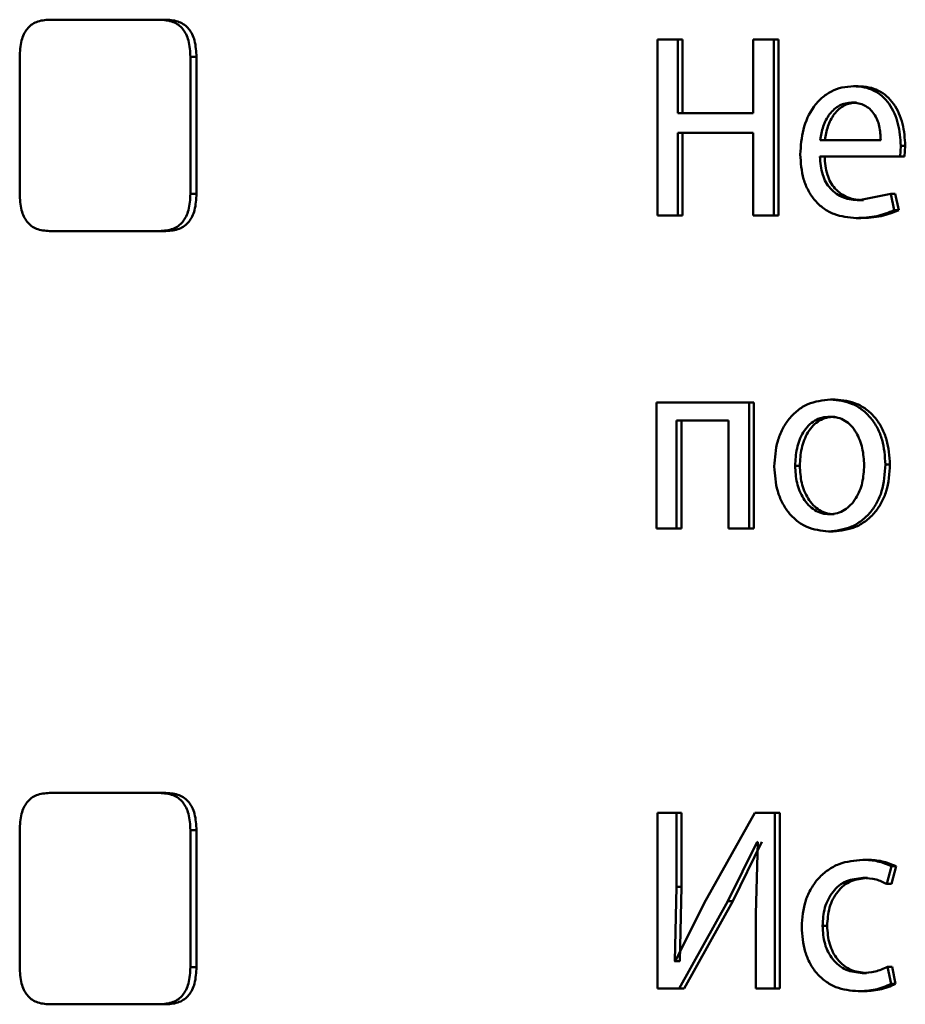
# Paper-space layout 'Лист1' of a CAD drawing. Units: millimetres. Extents: x -9629 to 11088, y -9454 to 6970.
# Drawn here: x -6950 to -6942, y 4863 to 4873 of the extents above; entities that cross this region are included whole.
import ezdxf

# ---------------------------------------------------------------- set-up
doc = ezdxf.new("R2010")
doc.units = ezdxf.units.MM

psp = doc.layouts.new('Лист1')

# ---------------------------------------------------------------- linework, layer by layer
at = {"color": 7, "linetype": 'Continuous', "lineweight": 50}
for p, q in [((-6949.0223, 4872.7218), (-6950.0676, 4872.7218)), ((-6948.9642, 4872.7218), (-6949.0223, 4872.7218)), ((-6944.3121, 4872.534), (-6944.3121, 4870.87)), ((-6944.1226, 4872.534), (-6944.3121, 4872.534)), ((-6944.1226, 4871.8376), (-6944.1226, 4872.534)), ((-6944.0756, 4872.534), (-6944.1226, 4872.534)), ((-6944.0756, 4871.8376), (-6944.0756, 4872.534)), ((-6943.4071, 4872.534), (-6943.4071, 4871.8376)), ((-6943.2133, 4872.534), (-6943.4071, 4872.534)), ((-6943.2133, 4870.87), (-6943.2133, 4872.534)), ((-6943.1682, 4872.534), (-6943.2133, 4872.534)), ((-6943.1682, 4870.87), (-6943.1682, 4872.534)), ((-6950.3485, 4872.3691), (-6950.3485, 4871.0747)), ((-6948.7335, 4871.0747), (-6948.7335, 4872.3691)), ((-6948.6761, 4872.3691), (-6948.7335, 4872.3691)), ((-6948.6761, 4871.0747), (-6948.6761, 4872.3691)), ((-6942.4148, 4872.092), (-6942.4581, 4872.092)), ((-6942.4304, 4871.9368), (-6942.4738, 4871.9368)), ((-6943.4071, 4871.8376), (-6944.1226, 4871.8376)), ((-6943.4071, 4871.6503), (-6944.1226, 4871.6503)), ((-6944.1226, 4870.87), (-6944.1226, 4871.6503)), ((-6944.0756, 4870.87), (-6944.0756, 4871.6503)), ((-6943.4071, 4871.6503), (-6943.4071, 4870.87)), ((-6942.2013, 4871.5833), (-6942.7745, 4871.5833)), ((-6942.018, 4871.4281), (-6942.0113, 4871.529)), ((-6941.9689, 4871.529), (-6942.0113, 4871.529)), ((-6941.9756, 4871.4281), (-6941.9689, 4871.529)), ((-6942.018, 4871.4281), (-6942.7768, 4871.4281)), ((-6941.9756, 4871.4281), (-6942.018, 4871.4281)), ((-6948.6761, 4871.0747), (-6948.7335, 4871.0747)), ((-6942.1073, 4871.0746), (-6942.4068, 4871.0128)), ((-6942.074, 4870.919), (-6942.1073, 4871.0746)), ((-6942.0647, 4871.0746), (-6942.1073, 4871.0746)), ((-6942.0315, 4870.919), (-6942.0647, 4871.0746)), ((-6942.3636, 4871.0128), (-6942.4068, 4871.0128)), ((-6942.0315, 4870.919), (-6942.074, 4870.919)), ((-6944.1226, 4870.87), (-6944.3121, 4870.87)), ((-6944.0756, 4870.87), (-6944.1226, 4870.87)), ((-6943.2133, 4870.87), (-6943.4071, 4870.87)), ((-6943.1682, 4870.87), (-6943.2133, 4870.87)), ((-6942.3903, 4870.8453), (-6942.4336, 4870.8453)), ((-6949.0223, 4870.7219), (-6950.0676, 4870.7219)), ((-6948.9642, 4870.7219), (-6949.0223, 4870.7219)), ((-6942.6329, 4869.1287), (-6942.6768, 4869.1287)), ((-6944.3229, 4869.1015), (-6944.3229, 4867.9066)), ((-6943.4471, 4869.1015), (-6944.3229, 4869.1015)), ((-6943.4471, 4867.9066), (-6943.4471, 4869.1015)), ((-6943.4015, 4869.1015), (-6943.4471, 4869.1015)), ((-6943.4015, 4867.9066), (-6943.4015, 4869.1015)), ((-6943.6404, 4868.929), (-6944.1336, 4868.929)), ((-6944.1336, 4867.9066), (-6944.1336, 4868.929)), ((-6944.0865, 4867.9066), (-6944.0865, 4868.929)), ((-6943.6404, 4868.929), (-6943.6404, 4867.9066)), ((-6942.6373, 4868.966), (-6942.6812, 4868.966)), ((-6942.9673, 4868.5014), (-6943.0119, 4868.5014)), ((-6942.1142, 4868.5138), (-6942.1569, 4868.5138)), ((-6942.6417, 4868.0421), (-6942.6856, 4868.0421)), ((-6944.1336, 4867.9066), (-6944.3229, 4867.9066)), ((-6944.0865, 4867.9066), (-6944.1336, 4867.9066)), ((-6943.4471, 4867.9066), (-6943.6404, 4867.9066)), ((-6943.4015, 4867.9066), (-6943.4471, 4867.9066)), ((-6942.6506, 4867.8795), (-6942.6945, 4867.8795)), ((-6949.0223, 4865.4064), (-6950.0676, 4865.4064)), ((-6948.9642, 4865.4064), (-6949.0223, 4865.4064)), ((-6944.3121, 4865.2186), (-6944.3121, 4863.5545)), ((-6944.1336, 4865.2186), (-6944.3121, 4865.2186)), ((-6944.1336, 4864.5172), (-6944.1336, 4865.2186)), ((-6944.0865, 4865.2186), (-6944.1336, 4865.2186)), ((-6944.0865, 4864.5172), (-6944.0865, 4865.2186)), ((-6943.3939, 4865.2186), (-6943.8733, 4864.362)), ((-6943.2022, 4865.2186), (-6943.3939, 4865.2186)), ((-6943.2022, 4863.5545), (-6943.2022, 4865.2186)), ((-6943.1572, 4865.2186), (-6943.2022, 4865.2186)), ((-6943.1572, 4863.5545), (-6943.1572, 4865.2186)), ((-6950.3485, 4865.0536), (-6950.3485, 4863.7593)), ((-6948.7335, 4863.7593), (-6948.7335, 4865.0536)), ((-6948.6761, 4865.0536), (-6948.7335, 4865.0536)), ((-6948.6761, 4863.7593), (-6948.6761, 4865.0536)), ((-6943.647, 4864.3814), (-6943.3718, 4864.9423)), ((-6943.601, 4864.3814), (-6943.3264, 4864.9423)), ((-6943.3652, 4864.9399), (-6943.3829, 4864.2632)), ((-6943.3718, 4864.9423), (-6943.3652, 4864.9399)), ((-6942.3282, 4864.7741), (-6942.3714, 4864.7741)), ((-6942.1434, 4864.5448), (-6942.0987, 4864.7123)), ((-6942.1008, 4864.5448), (-6942.0561, 4864.7123)), ((-6942.0561, 4864.7123), (-6942.0987, 4864.7123)), ((-6942.3282, 4864.6016), (-6942.3714, 4864.6016)), ((-6942.1008, 4864.5448), (-6942.1434, 4864.5448)), ((-6944.151, 4863.8135), (-6944.1336, 4864.5172)), ((-6944.0865, 4864.5172), (-6944.1336, 4864.5172)), ((-6944.1039, 4863.8135), (-6944.0865, 4864.5172)), ((-6943.8733, 4864.362), (-6944.1467, 4863.811)), ((-6944.1095, 4863.5545), (-6943.647, 4864.3814)), ((-6944.0625, 4863.5545), (-6943.601, 4864.3814)), ((-6943.601, 4864.3814), (-6943.647, 4864.3814)), ((-6943.3829, 4864.2632), (-6943.3829, 4863.5545)), ((-6942.7083, 4864.1493), (-6942.7523, 4864.1493)), ((-6944.1467, 4863.811), (-6944.151, 4863.8135)), ((-6944.1039, 4863.8135), (-6944.151, 4863.8135)), ((-6944.0995, 4863.811), (-6944.1039, 4863.8135)), ((-6948.6761, 4863.7593), (-6948.7335, 4863.7593)), ((-6942.1031, 4863.599), (-6942.1366, 4863.7616)), ((-6942.094, 4863.7616), (-6942.1366, 4863.7616)), ((-6942.0605, 4863.599), (-6942.094, 4863.7616)), ((-6942.3349, 4863.7023), (-6942.3781, 4863.7023)), ((-6944.1095, 4863.5545), (-6944.3121, 4863.5545)), ((-6944.0625, 4863.5545), (-6944.1095, 4863.5545)), ((-6943.2022, 4863.5545), (-6943.3829, 4863.5545)), ((-6943.1572, 4863.5545), (-6943.2022, 4863.5545)), ((-6942.3706, 4863.5298), (-6942.4139, 4863.5298)), ((-6942.0605, 4863.599), (-6942.1031, 4863.599)), ((-6949.0223, 4863.4065), (-6950.0676, 4863.4065)), ((-6948.9642, 4863.4065), (-6949.0223, 4863.4065))]:
    psp.add_line(p, q, dxfattribs=at)
for points, knots in [([(-6950.0676, 4872.7218), (-6950.1095, 4872.7186), (-6950.1694, 4872.7142), (-6950.2392, 4872.6748), (-6950.2799, 4872.6356), (-6950.3112, 4872.5844), (-6950.3424, 4872.4967), (-6950.346, 4872.4217), (-6950.3485, 4872.3691)], [0, 0, 0, 0, 0.2740617, 0.3907252, 0.5004109, 0.6099401, 0.7263987, 1, 1, 1, 1]), ([(-6948.7335, 4872.3691), (-6948.7361, 4872.4217), (-6948.7398, 4872.4967), (-6948.7721, 4872.5844), (-6948.8043, 4872.6356), (-6948.8462, 4872.6748), (-6948.918, 4872.7142), (-6948.9793, 4872.7186), (-6949.0223, 4872.7218)], [0, 0, 0, 0, 0.273465, 0.389956, 0.499589, 0.609171, 0.725802, 1, 1, 1, 1]), ([(-6948.6761, 4872.3691), (-6948.6787, 4872.4217), (-6948.6823, 4872.4967), (-6948.7146, 4872.5845), (-6948.7467, 4872.6356), (-6948.7886, 4872.6749), (-6948.8602, 4872.7142), (-6948.9213, 4872.7186), (-6948.9642, 4872.7218)], [0, 0, 0, 0, 0.273942, 0.390531, 0.500168, 0.609693, 0.726209, 1, 1, 1, 1]), ([(-6942.4581, 4872.092), (-6942.4951, 4872.0897), (-6942.5672, 4872.0852), (-6942.6701, 4872.0467), (-6942.762, 4871.9845), (-6942.8631, 4871.8705), (-6942.9471, 4871.6872), (-6942.9576, 4871.5276), (-6942.9629, 4871.4478)], [0, 0, 0, 0, 0.1285039, 0.2506369, 0.3747846, 0.501049, 0.7502691, 1, 1, 1, 1]), ([(-6942.0113, 4871.529), (-6942.0163, 4871.5992), (-6942.0263, 4871.7394), (-6942.0978, 4871.9011), (-6942.1854, 4872.0005), (-6942.2655, 4872.054), (-6942.3581, 4872.0864), (-6942.4239, 4872.0901), (-6942.4581, 4872.092)], [0, 0, 0, 0, 0.249754, 0.4989542, 0.6209588, 0.7404665, 0.8646659, 1, 1, 1, 1]), ([(-6941.9689, 4871.529), (-6941.9739, 4871.5992), (-6941.9839, 4871.7394), (-6942.0552, 4871.9011), (-6942.1426, 4872.0005), (-6942.2226, 4872.054), (-6942.315, 4872.0864), (-6942.3806, 4872.0901), (-6942.4148, 4872.092)], [0, 0, 0, 0, 0.249995, 0.499335, 0.621336, 0.740772, 0.86484, 1, 1, 1, 1]), ([(-6942.4738, 4871.9368), (-6942.4945, 4871.9354), (-6942.5349, 4871.9328), (-6942.5921, 4871.9112), (-6942.6432, 4871.8763), (-6942.7002, 4871.8134), (-6942.7518, 4871.7147), (-6942.7669, 4871.6271), (-6942.7745, 4871.5833)], [0, 0, 0, 0, 0.129124, 0.251453, 0.373223, 0.500749, 0.750256, 1, 1, 1, 1]), ([(-6942.4304, 4871.9368), (-6942.4511, 4871.9354), (-6942.4913, 4871.9328), (-6942.5485, 4871.9112), (-6942.5994, 4871.8763), (-6942.6563, 4871.8134), (-6942.7078, 4871.7147), (-6942.7229, 4871.6271), (-6942.7305, 4871.5833)], [0, 0, 0, 0, 0.128974, 0.251186, 0.372885, 0.500399, 0.750026, 1, 1, 1, 1]), ([(-6942.2013, 4871.5833), (-6942.2035, 4871.6271), (-6942.2081, 4871.7146), (-6942.2503, 4871.8164), (-6942.3039, 4871.8791), (-6942.3535, 4871.9127), (-6942.4111, 4871.9332), (-6942.4523, 4871.9355), (-6942.4738, 4871.9368)], [0, 0, 0, 0, 0.249823, 0.499017, 0.620317, 0.739401, 0.863755, 1, 1, 1, 1]), ([(-6942.9629, 4871.4478), (-6942.9576, 4871.3682), (-6942.9496, 4871.2481), (-6942.8899, 4871.1027), (-6942.8256, 4871.0075), (-6942.7429, 4870.9321), (-6942.6137, 4870.861), (-6942.5054, 4870.8516), (-6942.4336, 4870.8453)], [0, 0, 0, 0, 0.249493, 0.376916, 0.499719, 0.623296, 0.750144, 1, 1, 1, 1]), ([(-6942.4068, 4871.0128), (-6942.4567, 4871.017), (-6942.532, 4871.0235), (-6942.6222, 4871.0715), (-6942.6791, 4871.1218), (-6942.7225, 4871.184), (-6942.7657, 4871.2838), (-6942.7723, 4871.3691), (-6942.7768, 4871.4281)], [0, 0, 0, 0, 0.2499203, 0.3773973, 0.5003357, 0.6149371, 0.7333545, 1, 1, 1, 1]), ([(-6942.3636, 4871.0128), (-6942.4133, 4871.0171), (-6942.4885, 4871.0235), (-6942.5785, 4871.0715), (-6942.6352, 4871.1218), (-6942.6785, 4871.1839), (-6942.7217, 4871.2838), (-6942.7282, 4871.369), (-6942.7327, 4871.4281)], [0, 0, 0, 0, 0.249654, 0.377076, 0.49995, 0.614626, 0.732792, 1, 1, 1, 1]), ([(-6950.3485, 4871.0747), (-6950.346, 4871.0221), (-6950.3424, 4870.9471), (-6950.3112, 4870.8593), (-6950.28, 4870.8082), (-6950.2393, 4870.7689), (-6950.1694, 4870.7295), (-6950.1096, 4870.725), (-6950.0676, 4870.7219)], [0, 0, 0, 0, 0.273483, 0.389974, 0.499592, 0.609189, 0.72582, 1, 1, 1, 1]), ([(-6949.0223, 4870.7219), (-6948.9793, 4870.725), (-6948.9181, 4870.7295), (-6948.8462, 4870.7689), (-6948.8043, 4870.8081), (-6948.7721, 4870.8593), (-6948.7398, 4870.947), (-6948.7361, 4871.0221), (-6948.7335, 4871.0747)], [0, 0, 0, 0, 0.274062, 0.390725, 0.500411, 0.60994, 0.726399, 1, 1, 1, 1]), ([(-6948.9642, 4870.7219), (-6948.9213, 4870.725), (-6948.8602, 4870.7295), (-6948.7885, 4870.7689), (-6948.7466, 4870.8082), (-6948.7146, 4870.8593), (-6948.6824, 4870.9471), (-6948.6787, 4871.0221), (-6948.6761, 4871.0747)], [0, 0, 0, 0, 0.273951, 0.39054, 0.500168, 0.609703, 0.726219, 1, 1, 1, 1]), ([(-6942.4336, 4870.8453), (-6942.368, 4870.8476), (-6942.2448, 4870.8519), (-6942.1284, 4870.8976), (-6942.074, 4870.919)], [0, 0, 0, 0, 0.53253, 1, 1, 1, 1]), ([(-6942.3903, 4870.8453), (-6942.3248, 4870.8476), (-6942.2019, 4870.8519), (-6942.0858, 4870.8976), (-6942.0315, 4870.919)], [0, 0, 0, 0, 0.532487, 1, 1, 1, 1]), ([(-6942.6768, 4869.1287), (-6942.7502, 4869.1206), (-6942.8606, 4869.1085), (-6942.9895, 4869.0287), (-6943.0714, 4868.948), (-6943.1353, 4868.8484), (-6943.195, 4868.6987), (-6943.2031, 4868.5756), (-6943.2085, 4868.494)], [0, 0, 0, 0, 0.24958, 0.375383, 0.50008, 0.623155, 0.750409, 1, 1, 1, 1]), ([(-6942.1569, 4868.5138), (-6942.1623, 4868.5929), (-6942.1706, 4868.7124), (-6942.2294, 4868.8576), (-6942.2918, 4868.9543), (-6942.3719, 4869.0327), (-6942.498, 4869.1099), (-6942.6054, 4869.1212), (-6942.6768, 4869.1287)], [0, 0, 0, 0, 0.249577, 0.376873, 0.499913, 0.624704, 0.750397, 1, 1, 1, 1]), ([(-6942.1142, 4868.5138), (-6942.1196, 4868.5929), (-6942.1279, 4868.7124), (-6942.1865, 4868.8576), (-6942.2489, 4868.9543), (-6942.3288, 4869.0327), (-6942.4546, 4869.1099), (-6942.5617, 4869.1212), (-6942.6329, 4869.1287)], [0, 0, 0, 0, 0.2498308, 0.3772521, 0.5002929, 0.6250845, 0.7506704, 1, 1, 1, 1]), ([(-6942.6812, 4868.966), (-6942.7071, 4868.9642), (-6942.7573, 4868.9608), (-6942.8276, 4868.9315), (-6942.8881, 4868.8835), (-6942.9518, 4868.7982), (-6943.0021, 4868.6674), (-6943.0086, 4868.5567), (-6943.0119, 4868.5014)], [0, 0, 0, 0, 0.130376, 0.251991, 0.37277, 0.500798, 0.750167, 1, 1, 1, 1]), ([(-6942.6373, 4868.966), (-6942.6632, 4868.9642), (-6942.7133, 4868.9608), (-6942.7835, 4868.9314), (-6942.8438, 4868.8835), (-6942.9074, 4868.7982), (-6942.9575, 4868.6673), (-6942.964, 4868.5567), (-6942.9673, 4868.5014)], [0, 0, 0, 0, 0.130209, 0.251696, 0.372408, 0.500434, 0.749944, 1, 1, 1, 1]), ([(-6942.3577, 4868.5064), (-6942.3613, 4868.5606), (-6942.3685, 4868.669), (-6942.4181, 4868.7974), (-6942.48, 4868.8825), (-6942.539, 4868.931), (-6942.6074, 4868.9608), (-6942.6561, 4868.9642), (-6942.6812, 4868.966)], [0, 0, 0, 0, 0.249795, 0.499267, 0.629395, 0.750757, 0.871528, 1, 1, 1, 1]), ([(-6943.2085, 4868.494), (-6943.2031, 4868.4152), (-6943.195, 4868.2963), (-6943.1367, 4868.1519), (-6943.075, 4868.0557), (-6942.9961, 4867.9774), (-6942.872, 4867.8994), (-6942.7654, 4867.8874), (-6942.6945, 4867.8795)], [0, 0, 0, 0, 0.249576, 0.376607, 0.499934, 0.624841, 0.750455, 1, 1, 1, 1]), ([(-6943.0119, 4868.5014), (-6943.0086, 4868.447), (-6943.0019, 4868.3383), (-6942.9501, 4868.211), (-6942.8868, 4868.1277), (-6942.8275, 4868.0795), (-6942.7593, 4868.0479), (-6942.7104, 4868.044), (-6942.6856, 4868.0421)], [0, 0, 0, 0, 0.2498341, 0.4992793, 0.6271947, 0.7496297, 0.8732801, 1, 1, 1, 1]), ([(-6942.9673, 4868.5014), (-6942.964, 4868.447), (-6942.9574, 4868.3383), (-6942.9057, 4868.211), (-6942.8425, 4868.1277), (-6942.7833, 4868.0795), (-6942.7153, 4868.0479), (-6942.6665, 4868.044), (-6942.6417, 4868.0421)], [0, 0, 0, 0, 0.250056, 0.499636, 0.627547, 0.749916, 0.873442, 1, 1, 1, 1]), ([(-6942.6945, 4867.8795), (-6942.6209, 4867.8879), (-6942.5101, 4867.9007), (-6942.3797, 4867.9797), (-6942.2974, 4868.0584), (-6942.2339, 4868.1532), (-6942.1709, 4868.302), (-6942.1626, 4868.4275), (-6942.1569, 4868.5138)], [0, 0, 0, 0, 0.249607, 0.376013, 0.500126, 0.617509, 0.73701, 1, 1, 1, 1]), ([(-6942.6856, 4868.0421), (-6942.6607, 4868.0441), (-6942.6114, 4868.0482), (-6942.5429, 4868.0807), (-6942.4833, 4868.1297), (-6942.4201, 4868.2133), (-6942.3678, 4868.3414), (-6942.3611, 4868.4508), (-6942.3577, 4868.5064)], [0, 0, 0, 0, 0.126286, 0.250341, 0.372696, 0.500688, 0.746531, 1, 1, 1, 1]), ([(-6942.6506, 4867.8795), (-6942.5769, 4867.888), (-6942.4659, 4867.9008), (-6942.3354, 4867.9805), (-6942.2534, 4868.0596), (-6942.1903, 4868.1545), (-6942.128, 4868.3028), (-6942.1198, 4868.4278), (-6942.1142, 4868.5138)], [0, 0, 0, 0, 0.250289, 0.377072, 0.501683, 0.618606, 0.737741, 1, 1, 1, 1]), ([(-6950.0676, 4865.4064), (-6950.1095, 4865.4032), (-6950.1694, 4865.3988), (-6950.2393, 4865.3594), (-6950.28, 4865.3201), (-6950.3112, 4865.269), (-6950.3424, 4865.1812), (-6950.346, 4865.1062), (-6950.3485, 4865.0536)], [0, 0, 0, 0, 0.274053, 0.390716, 0.50041, 0.609931, 0.72639, 1, 1, 1, 1]), ([(-6948.7335, 4865.0536), (-6948.7361, 4865.1062), (-6948.7398, 4865.1812), (-6948.7721, 4865.2689), (-6948.8043, 4865.3201), (-6948.8462, 4865.3594), (-6948.918, 4865.3988), (-6948.9793, 4865.4032), (-6949.0223, 4865.4064)], [0, 0, 0, 0, 0.273474, 0.389965, 0.49959, 0.60918, 0.725811, 1, 1, 1, 1]), ([(-6948.6761, 4865.0536), (-6948.6787, 4865.1062), (-6948.6823, 4865.1813), (-6948.7146, 4865.269), (-6948.7467, 4865.3202), (-6948.7886, 4865.3594), (-6948.8602, 4865.3988), (-6948.9213, 4865.4032), (-6948.9642, 4865.4064)], [0, 0, 0, 0, 0.273951, 0.39054, 0.500169, 0.609702, 0.726218, 1, 1, 1, 1]), ([(-6942.3714, 4864.7741), (-6942.448, 4864.767), (-6942.5635, 4864.7564), (-6942.7015, 4864.6813), (-6942.7914, 4864.6029), (-6942.8632, 4864.5041), (-6942.9326, 4864.352), (-6942.9428, 4864.2242), (-6942.9495, 4864.1394)], [0, 0, 0, 0, 0.249891, 0.37653, 0.500427, 0.624367, 0.750725, 1, 1, 1, 1]), ([(-6942.0987, 4864.7123), (-6942.1427, 4864.7305), (-6942.2307, 4864.7671), (-6942.3245, 4864.7717), (-6942.3714, 4864.7741)], [0, 0, 0, 0, 0.499639, 1, 1, 1, 1]), ([(-6942.0561, 4864.7123), (-6942.1, 4864.7305), (-6942.1879, 4864.767), (-6942.2814, 4864.7717), (-6942.3282, 4864.7741)], [0, 0, 0, 0, 0.499685, 1, 1, 1, 1]), ([(-6942.7523, 4864.1493), (-6942.7483, 4864.2075), (-6942.7422, 4864.2955), (-6942.6999, 4864.4026), (-6942.6546, 4864.4742), (-6942.5962, 4864.5322), (-6942.5033, 4864.5886), (-6942.4241, 4864.5964), (-6942.3714, 4864.6016)], [0, 0, 0, 0, 0.249596, 0.377309, 0.499923, 0.624735, 0.750363, 1, 1, 1, 1]), ([(-6942.7083, 4864.1493), (-6942.7043, 4864.2075), (-6942.6983, 4864.2955), (-6942.656, 4864.4026), (-6942.6108, 4864.4742), (-6942.5525, 4864.5322), (-6942.4599, 4864.5886), (-6942.3808, 4864.5964), (-6942.3282, 4864.6016)], [0, 0, 0, 0, 0.24985, 0.37769, 0.500305, 0.625118, 0.750638, 1, 1, 1, 1]), ([(-6942.3714, 4864.6016), (-6942.3289, 4864.5999), (-6942.2496, 4864.5967), (-6942.1771, 4864.5612), (-6942.1434, 4864.5448)], [0, 0, 0, 0, 0.536264, 1, 1, 1, 1]), ([(-6942.9495, 4864.1394), (-6942.9439, 4864.0591), (-6942.9353, 4863.938), (-6942.8738, 4863.792), (-6942.8085, 4863.6963), (-6942.7252, 4863.62), (-6942.5955, 4863.5468), (-6942.4863, 4863.5366), (-6942.4139, 4863.5298)], [0, 0, 0, 0, 0.249452, 0.376472, 0.499724, 0.623667, 0.750198, 1, 1, 1, 1]), ([(-6942.3781, 4863.7023), (-6942.4299, 4863.7079), (-6942.5077, 4863.7164), (-6942.5985, 4863.7729), (-6942.6563, 4863.8301), (-6942.7004, 4863.8996), (-6942.7426, 4864.0047), (-6942.7484, 4864.0909), (-6942.7523, 4864.1493)], [0, 0, 0, 0, 0.249574, 0.375227, 0.500083, 0.624519, 0.745909, 1, 1, 1, 1]), ([(-6942.3349, 4863.7023), (-6942.3866, 4863.7079), (-6942.4643, 4863.7164), (-6942.5549, 4863.7729), (-6942.6118, 4863.8295), (-6942.6558, 4863.8981), (-6942.6983, 4864.003), (-6942.7043, 4864.0903), (-6942.7083, 4864.1493)], [0, 0, 0, 0, 0.249295, 0.374886, 0.499692, 0.619628, 0.742834, 1, 1, 1, 1]), ([(-6950.3485, 4863.7593), (-6950.346, 4863.7067), (-6950.3424, 4863.6317), (-6950.3112, 4863.5439), (-6950.28, 4863.4928), (-6950.2393, 4863.4535), (-6950.1694, 4863.4141), (-6950.1096, 4863.4096), (-6950.0676, 4863.4065)], [0, 0, 0, 0, 0.273483, 0.389974, 0.499592, 0.609189, 0.72582, 1, 1, 1, 1]), ([(-6949.0223, 4863.4065), (-6948.9793, 4863.4096), (-6948.9181, 4863.4141), (-6948.8462, 4863.4535), (-6948.8043, 4863.4927), (-6948.7721, 4863.5439), (-6948.7398, 4863.6316), (-6948.7361, 4863.7067), (-6948.7335, 4863.7593)], [0, 0, 0, 0, 0.274062, 0.390725, 0.500411, 0.60994, 0.726399, 1, 1, 1, 1]), ([(-6948.9642, 4863.4065), (-6948.9213, 4863.4096), (-6948.8602, 4863.4141), (-6948.7885, 4863.4535), (-6948.7466, 4863.4928), (-6948.7146, 4863.5439), (-6948.6824, 4863.6317), (-6948.6787, 4863.7067), (-6948.6761, 4863.7593)], [0, 0, 0, 0, 0.273951, 0.39054, 0.500168, 0.609703, 0.726219, 1, 1, 1, 1]), ([(-6942.1366, 4863.7616), (-6942.1754, 4863.7442), (-6942.253, 4863.7094), (-6942.3364, 4863.7047), (-6942.3781, 4863.7023)], [0, 0, 0, 0, 0.500038, 1, 1, 1, 1]), ([(-6942.4139, 4863.5298), (-6942.3604, 4863.5321), (-6942.2536, 4863.5366), (-6942.1532, 4863.5782), (-6942.1031, 4863.599)], [0, 0, 0, 0, 0.50049, 1, 1, 1, 1]), ([(-6942.3706, 4863.5298), (-6942.3173, 4863.5321), (-6942.2107, 4863.5366), (-6942.1105, 4863.5782), (-6942.0605, 4863.599)], [0, 0, 0, 0, 0.500444, 1, 1, 1, 1])]:
    psp.add_open_spline(points, degree=3, knots=knots, dxfattribs=at)

doc.saveas('drawing.dxf')
